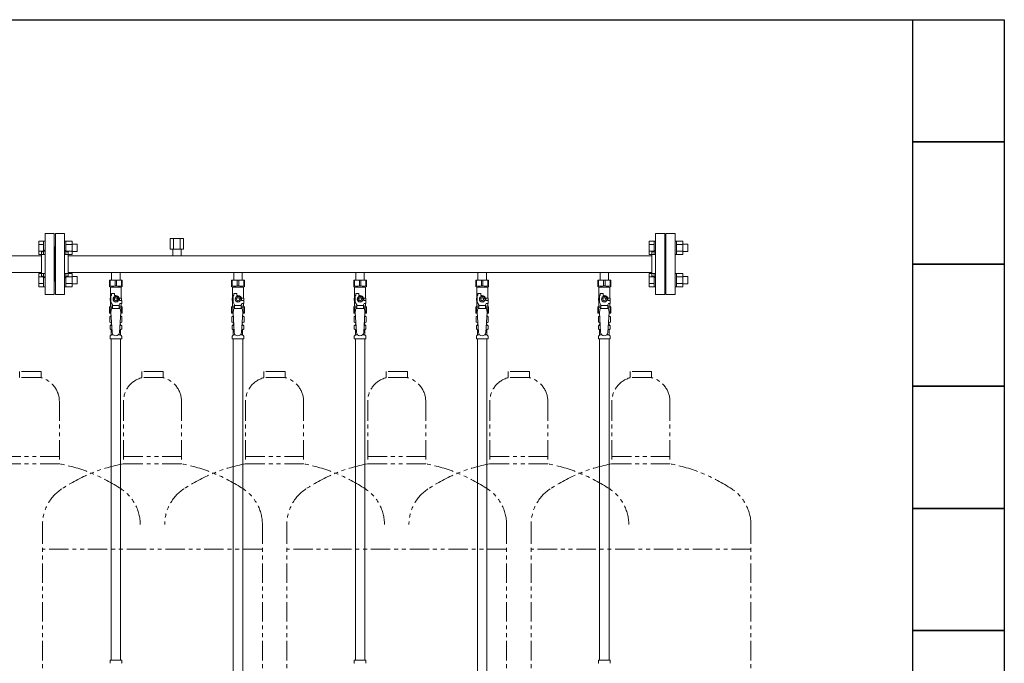
# Model space of a CAD drawing. Units: millimetres. Extents: x 4337 to 14825, y 7259 to 13217.
# Drawn here: x 9225 to 10838, y 8320 to 9374 of the extents above; entities that cross this region are included whole.
import ezdxf

# ---------------------------------------------------------------- set-up
doc = ezdxf.new("R2010")
doc.units = ezdxf.units.MM
doc.linetypes.add('PHANTOM', pattern=[63.5, 31.75, -6.35, 6.35, -6.35, 6.35, -6.35])
doc.linetypes.add('実線', pattern=[0])
for name, color, linetype in [('CSLAYER17', 7, 'Continuous'), ('NoLayerName_008', 7, 'Continuous'), ('NoLayerName_009', 7, 'Continuous'), ('NoLayerName_010', 7, 'Continuous'), ('ガス管', 7, 'Continuous')]:
    doc.layers.add(name, color=color, linetype=linetype)
doc.layers.add('ガス配管細', color=4, linetype='Continuous', lineweight=20)
doc.layers.add('図面枠', color=7, linetype='Continuous', lineweight=50)

msp = doc.modelspace()

# ---------------------------------------------------------------- linework, layer by layer
at = {"color": 3, "linetype": 'Continuous', "lineweight": 9}
for p, q in [((9256.2, 8989.4), (9256.2, 9011.4)), ((9256.2, 9011.4), (9264.2, 9011.4)), ((9256.2, 9005.9), (9264.2, 9005.9)), ((9264.2, 8989.4), (9264.2, 9011.4)), ((9264.2, 9011.4), (9266.5, 9011.4)), ((9266.5, 9011.4), (9266.5, 8989.4)), ((9300.8, 9011.4), (9298.5, 9011.4)), ((9298.5, 9011.4), (9298.5, 8989.4)), ((9300.8, 8989.4), (9300.8, 9011.4)), ((9310.8, 9011.4), (9300.8, 9011.4)), ((9310.8, 9005.9), (9300.8, 9005.9)), ((9310.8, 8989.4), (9310.8, 9011.4)), ((9319.2, 9006.4), (9310.8, 9006.4)), ((9319.2, 8994.4), (9319.2, 9006.4)), ((10256.2, 9011.4), (10256.2, 8989.4)), ((10256.2, 9011.4), (10264.2, 9011.4)), ((10256.2, 9005.9), (10264.2, 9005.9)), ((10264.2, 9011.4), (10264.2, 8989.4)), ((10264.2, 9011.4), (10266.5, 9011.4)), ((10266.5, 8989.4), (10266.5, 9011.4)), ((10300.8, 9011.4), (10298.5, 9011.4)), ((10298.5, 8989.4), (10298.5, 9011.4)), ((10300.8, 9011.4), (10300.8, 8989.4)), ((10310.8, 9011.4), (10300.8, 9011.4)), ((10310.8, 9005.9), (10300.8, 9005.9)), ((10310.8, 9011.4), (10310.8, 8989.4)), ((10319.2, 9006.4), (10310.8, 9006.4)), ((10319.2, 9006.4), (10319.2, 8994.4)), ((9256.2, 8994.9), (9264.2, 8994.9)), ((9256.2, 8989.4), (9264.2, 8989.4)), ((9264.2, 8989.4), (9266.5, 8989.4)), ((9300.8, 8989.4), (9298.5, 8989.4)), ((9310.8, 8994.9), (9300.8, 8994.9)), ((9310.8, 8989.4), (9300.8, 8989.4)), ((9319.2, 8994.4), (9310.8, 8994.4)), ((10256.2, 8994.9), (10264.2, 8994.9)), ((10256.2, 8989.4), (10264.2, 8989.4)), ((10264.2, 8989.4), (10266.5, 8989.4)), ((10300.8, 8989.4), (10298.5, 8989.4)), ((10310.8, 8994.9), (10300.8, 8994.9)), ((10310.8, 8989.4), (10300.8, 8989.4)), ((10319.2, 8994.4), (10310.8, 8994.4)), ((9256.2, 8936.4), (9256.2, 8958.3)), ((9256.2, 8958.3), (9264.2, 8958.3)), ((9256.2, 8952.8), (9264.2, 8952.8)), ((9264.2, 8936.4), (9264.2, 8958.4)), ((9264.2, 8958.4), (9266.5, 8958.4)), ((9266.5, 8958.4), (9266.5, 8936.4)), ((9300.8, 8958.4), (9298.5, 8958.4)), ((9298.5, 8958.4), (9298.5, 8936.4)), ((9300.8, 8936.4), (9300.8, 8958.4)), ((9310.8, 8958.3), (9300.8, 8958.3)), ((9310.8, 8952.8), (9300.8, 8952.8)), ((9310.8, 8936.4), (9310.8, 8958.3)), ((9319.2, 8953.4), (9310.8, 8953.4)), ((9319.2, 8941.4), (9319.2, 8953.4)), ((10256.2, 8958.3), (10256.2, 8936.4)), ((10256.2, 8958.3), (10264.2, 8958.3)), ((10256.2, 8952.8), (10264.2, 8952.8)), ((10264.2, 8958.4), (10264.2, 8936.4)), ((10264.2, 8958.4), (10266.5, 8958.4)), ((10266.5, 8936.4), (10266.5, 8958.4)), ((10300.8, 8958.4), (10298.5, 8958.4)), ((10298.5, 8936.4), (10298.5, 8958.4)), ((10300.8, 8958.4), (10300.8, 8936.4)), ((10310.8, 8958.3), (10300.8, 8958.3)), ((10310.8, 8952.8), (10300.8, 8952.8)), ((10310.8, 8958.3), (10310.8, 8936.4)), ((10319.2, 8953.4), (10310.8, 8953.4)), ((10319.2, 8953.4), (10319.2, 8941.4)), ((9256.2, 8941.9), (9264.2, 8941.9)), ((9256.2, 8936.4), (9264.2, 8936.4)), ((9264.2, 8936.4), (9266.5, 8936.4)), ((9300.8, 8936.4), (9298.5, 8936.4)), ((9310.8, 8941.9), (9300.8, 8941.9)), ((9310.8, 8936.4), (9300.8, 8936.4)), ((9319.2, 8941.4), (9310.8, 8941.4)), ((10256.2, 8941.9), (10264.2, 8941.9)), ((10256.2, 8936.4), (10264.2, 8936.4)), ((10264.2, 8936.4), (10266.5, 8936.4)), ((10300.8, 8936.4), (10298.5, 8936.4)), ((10310.8, 8941.9), (10300.8, 8941.9)), ((10310.8, 8936.4), (10300.8, 8936.4)), ((10319.2, 8941.4), (10310.8, 8941.4))]:
    msp.add_line(p, q, dxfattribs=at)
at = {"color": 3, "lineweight": 9}
for p, q in [((9374.1, 8873.6), (9375.9, 8873.6)), ((9389.2, 8873.6), (9391, 8873.6)), ((9574.1, 8873.6), (9575.9, 8873.6)), ((9589.2, 8873.6), (9591, 8873.6)), ((9774.1, 8873.6), (9775.9, 8873.6)), ((9789.2, 8873.6), (9791, 8873.6)), ((9974.1, 8873.6), (9975.9, 8873.6)), ((9989.2, 8873.6), (9991, 8873.6)), ((10174.1, 8873.6), (10175.9, 8873.6)), ((10189.2, 8873.6), (10191, 8873.6)), ((9374.1, 8867), (9376.3, 8867)), ((9374.8, 8858.2), (9378.2, 8858.2)), ((9386.9, 8858.2), (9390.2, 8858.2)), ((9388.8, 8867), (9391, 8867)), ((9574.1, 8867), (9576.3, 8867)), ((9574.8, 8858.2), (9578.2, 8858.2)), ((9586.9, 8858.2), (9590.2, 8858.2)), ((9588.8, 8867), (9591, 8867)), ((9774.1, 8867), (9776.3, 8867)), ((9774.8, 8858.2), (9778.2, 8858.2)), ((9786.9, 8858.2), (9790.2, 8858.2)), ((9788.8, 8867), (9791, 8867)), ((9974.1, 8867), (9976.3, 8867)), ((9974.8, 8858.2), (9978.2, 8858.2)), ((9986.9, 8858.2), (9990.2, 8858.2)), ((9988.8, 8867), (9991, 8867)), ((10174.1, 8867), (10176.3, 8867)), ((10174.8, 8858.2), (10178.2, 8858.2)), ((10186.9, 8858.2), (10190.2, 8858.2)), ((10188.8, 8867), (10191, 8867))]:
    msp.add_line(p, q, dxfattribs=at)
at = {"layer": 'CSLAYER17', "color": 3, "lineweight": 9}
for p, q in [((9372, 8947.3), (9393, 8947.3)), ((9372, 8937.3), (9372, 8947.3)), ((9373.2, 8938.3), (9372, 8938.3)), ((9372, 8937.3), (9373.5, 8935.8)), ((9373.2, 8938.3), (9373.2, 8947.3)), ((9373.5, 8918.3), (9373.5, 8935.8)), ((9373.5, 8935.8), (9391.5, 8935.8)), ((9381.4, 8938.3), (9381.4, 8947.3)), ((9381.4, 8938.3), (9383.7, 8938.3)), ((9383.7, 8938.3), (9383.7, 8947.3)), ((9393, 8937.3), (9391.5, 8935.8)), ((9391.5, 8918.3), (9391.5, 8935.8)), ((9391.9, 8938.3), (9391.9, 8947.3)), ((9391.9, 8938.3), (9393, 8938.3)), ((9393, 8937.3), (9393, 8947.3)), ((9572, 8947.3), (9593, 8947.3)), ((9572, 8937.3), (9572, 8947.3)), ((9573.2, 8938.3), (9572, 8938.3)), ((9572, 8937.3), (9573.5, 8935.8)), ((9573.2, 8938.3), (9573.2, 8947.3)), ((9573.5, 8918.3), (9573.5, 8935.8)), ((9573.5, 8935.8), (9591.5, 8935.8)), ((9581.4, 8938.3), (9581.4, 8947.3)), ((9581.4, 8938.3), (9583.7, 8938.3)), ((9583.7, 8938.3), (9583.7, 8947.3)), ((9593, 8937.3), (9591.5, 8935.8)), ((9591.5, 8918.3), (9591.5, 8935.8)), ((9591.9, 8938.3), (9591.9, 8947.3)), ((9591.9, 8938.3), (9593, 8938.3)), ((9593, 8937.3), (9593, 8947.3)), ((9772, 8947.3), (9793, 8947.3)), ((9772, 8937.3), (9772, 8947.3)), ((9773.2, 8938.3), (9772, 8938.3)), ((9772, 8937.3), (9773.5, 8935.8)), ((9773.2, 8938.3), (9773.2, 8947.3)), ((9773.5, 8918.3), (9773.5, 8935.8)), ((9773.5, 8935.8), (9791.5, 8935.8)), ((9781.4, 8938.3), (9781.4, 8947.3)), ((9781.4, 8938.3), (9783.7, 8938.3)), ((9783.7, 8938.3), (9783.7, 8947.3)), ((9793, 8937.3), (9791.5, 8935.8)), ((9791.5, 8918.3), (9791.5, 8935.8)), ((9791.9, 8938.3), (9791.9, 8947.3)), ((9791.9, 8938.3), (9793, 8938.3)), ((9793, 8937.3), (9793, 8947.3)), ((9972, 8947.3), (9993, 8947.3)), ((9972, 8937.3), (9972, 8947.3)), ((9973.2, 8938.3), (9972, 8938.3)), ((9972, 8937.3), (9973.5, 8935.8)), ((9973.2, 8938.3), (9973.2, 8947.3)), ((9973.5, 8918.3), (9973.5, 8935.8)), ((9973.5, 8935.8), (9991.5, 8935.8)), ((9981.4, 8938.3), (9981.4, 8947.3)), ((9981.4, 8938.3), (9983.7, 8938.3)), ((9983.7, 8938.3), (9983.7, 8947.3)), ((9993, 8937.3), (9991.5, 8935.8)), ((9991.5, 8918.3), (9991.5, 8935.8)), ((9991.9, 8938.3), (9991.9, 8947.3)), ((9991.9, 8938.3), (9993, 8938.3)), ((9993, 8937.3), (9993, 8947.3)), ((10172, 8947.3), (10193, 8947.3)), ((10172, 8937.3), (10172, 8947.3)), ((10173.2, 8938.3), (10172, 8938.3)), ((10172, 8937.3), (10173.5, 8935.8)), ((10173.2, 8938.3), (10173.2, 8947.3)), ((10173.5, 8918.3), (10173.5, 8935.8)), ((10173.5, 8935.8), (10191.5, 8935.8)), ((10181.4, 8938.3), (10181.4, 8947.3)), ((10181.4, 8938.3), (10183.7, 8938.3)), ((10183.7, 8938.3), (10183.7, 8947.3)), ((10193, 8937.3), (10191.5, 8935.8)), ((10191.5, 8918.3), (10191.5, 8935.8)), ((10191.9, 8938.3), (10191.9, 8947.3)), ((10191.9, 8938.3), (10193, 8938.3)), ((10193, 8937.3), (10193, 8947.3)), ((9374.5, 8918.3), (9373, 8918.3)), ((9373, 8918.3), (9373, 8914.3)), ((9374.5, 8911.5), (9374.5, 8922.3)), ((9375.5, 8922.3), (9374.5, 8922.3)), ((9375.5, 8922.3), (9375.5, 8925.9)), ((9375.5, 8925.9), (9380.5, 8925.9)), ((9380.2, 8920.3), (9377.9, 8916.3)), ((9384.9, 8920.3), (9380.2, 8920.3)), ((9380.5, 8922.3), (9380.5, 8925.9)), ((9382.5, 8922.3), (9380.5, 8922.3)), ((9387.2, 8916.3), (9384.9, 8920.3)), ((9388.2, 8918.3), (9392, 8918.3)), ((9392, 8918.3), (9392, 8914.3)), ((9392, 8918.3), (9392, 8914.3)), ((9574.5, 8918.3), (9573, 8918.3)), ((9573, 8918.3), (9573, 8914.3)), ((9574.5, 8911.5), (9574.5, 8922.3)), ((9575.5, 8922.3), (9574.5, 8922.3)), ((9575.5, 8922.3), (9575.5, 8925.9)), ((9575.5, 8925.9), (9580.5, 8925.9)), ((9580.2, 8920.3), (9577.9, 8916.3)), ((9584.9, 8920.3), (9580.2, 8920.3)), ((9580.5, 8922.3), (9580.5, 8925.9)), ((9582.5, 8922.3), (9580.5, 8922.3)), ((9587.2, 8916.3), (9584.9, 8920.3)), ((9588.2, 8918.3), (9592, 8918.3)), ((9592, 8918.3), (9592, 8914.3)), ((9592, 8918.3), (9592, 8914.3)), ((9774.5, 8918.3), (9773, 8918.3)), ((9773, 8918.3), (9773, 8914.3)), ((9774.5, 8911.5), (9774.5, 8922.3)), ((9775.5, 8922.3), (9774.5, 8922.3)), ((9775.5, 8922.3), (9775.5, 8925.9)), ((9775.5, 8925.9), (9780.5, 8925.9)), ((9780.2, 8920.3), (9777.9, 8916.3)), ((9784.9, 8920.3), (9780.2, 8920.3)), ((9780.5, 8922.3), (9780.5, 8925.9)), ((9782.5, 8922.3), (9780.5, 8922.3)), ((9787.2, 8916.3), (9784.9, 8920.3)), ((9788.2, 8918.3), (9792, 8918.3)), ((9792, 8918.3), (9792, 8914.3)), ((9792, 8918.3), (9792, 8914.3)), ((9974.5, 8918.3), (9973, 8918.3)), ((9973, 8918.3), (9973, 8914.3)), ((9974.5, 8911.5), (9974.5, 8922.3)), ((9975.5, 8922.3), (9974.5, 8922.3)), ((9975.5, 8922.3), (9975.5, 8925.9)), ((9975.5, 8925.9), (9980.5, 8925.9)), ((9980.2, 8920.3), (9977.9, 8916.3)), ((9984.9, 8920.3), (9980.2, 8920.3)), ((9980.5, 8922.3), (9980.5, 8925.9)), ((9982.5, 8922.3), (9980.5, 8922.3)), ((9987.2, 8916.3), (9984.9, 8920.3)), ((9988.2, 8918.3), (9992, 8918.3)), ((9992, 8918.3), (9992, 8914.3)), ((9992, 8918.3), (9992, 8914.3)), ((10174.5, 8918.3), (10173, 8918.3)), ((10173, 8918.3), (10173, 8914.3)), ((10174.5, 8911.5), (10174.5, 8922.3)), ((10175.5, 8922.3), (10174.5, 8922.3)), ((10175.5, 8922.3), (10175.5, 8925.9)), ((10175.5, 8925.9), (10180.5, 8925.9)), ((10180.2, 8920.3), (10177.9, 8916.3)), ((10184.9, 8920.3), (10180.2, 8920.3)), ((10180.5, 8922.3), (10180.5, 8925.9)), ((10182.5, 8922.3), (10180.5, 8922.3)), ((10187.2, 8916.3), (10184.9, 8920.3)), ((10188.2, 8918.3), (10192, 8918.3)), ((10192, 8918.3), (10192, 8914.3)), ((10192, 8918.3), (10192, 8914.3)), ((9372, 8903.3), (9373.5, 8904.8)), ((9372, 8903.3), (9372, 8893.3)), ((9373.2, 8902.3), (9372, 8902.3)), ((9373, 8914.3), (9374.5, 8914.3)), ((9373.2, 8902.3), (9373.2, 8893.3)), ((9373.5, 8904.8), (9373.5, 8914.3)), ((9373.5, 8904.8), (9377, 8904.8)), ((9377, 8907.2), (9374.5, 8911.5)), ((9375.5, 8901.3), (9374.5, 8895.1)), ((9389.5, 8901.3), (9375.5, 8901.3)), ((9377, 8901.3), (9377, 8907.2)), ((9388, 8906.1), (9377, 8906.1)), ((9377.9, 8916.3), (9380.2, 8912.3)), ((9380.2, 8912.3), (9384.9, 8912.3)), ((9384.9, 8912.3), (9387.2, 8916.3)), ((9388, 8907.2), (9389.2, 8909.3)), ((9388, 8901.3), (9388, 8907.2)), ((9388, 8904.8), (9391.5, 8904.8)), ((9388.5, 8916.3), (9388.5, 8914.3)), ((9392.1, 8914.3), (9388.5, 8914.3)), ((9392.1, 8909.3), (9389.2, 8909.3)), ((9389.5, 8901.3), (9390.5, 8895.1)), ((9391.5, 8904.8), (9391.5, 8909.3)), ((9393, 8903.3), (9391.5, 8904.8)), ((9391.9, 8902.3), (9391.9, 8893.3)), ((9391.9, 8902.3), (9393, 8902.3)), ((9392.1, 8909.3), (9392.1, 8914.3)), ((9393, 8903.3), (9393, 8893.3)), ((9572, 8903.3), (9573.5, 8904.8)), ((9572, 8903.3), (9572, 8893.3)), ((9573.2, 8902.3), (9572, 8902.3)), ((9573, 8914.3), (9574.5, 8914.3)), ((9573.2, 8902.3), (9573.2, 8893.3)), ((9573.5, 8904.8), (9573.5, 8914.3)), ((9573.5, 8904.8), (9577, 8904.8)), ((9577, 8907.2), (9574.5, 8911.5)), ((9575.5, 8901.3), (9574.5, 8895.1)), ((9589.5, 8901.3), (9575.5, 8901.3)), ((9577, 8901.3), (9577, 8907.2)), ((9588, 8906.1), (9577, 8906.1)), ((9577.9, 8916.3), (9580.2, 8912.3)), ((9580.2, 8912.3), (9584.9, 8912.3)), ((9584.9, 8912.3), (9587.2, 8916.3)), ((9588, 8907.2), (9589.2, 8909.3)), ((9588, 8901.3), (9588, 8907.2)), ((9588, 8904.8), (9591.5, 8904.8)), ((9588.5, 8916.3), (9588.5, 8914.3)), ((9592.1, 8914.3), (9588.5, 8914.3)), ((9592.1, 8909.3), (9589.2, 8909.3)), ((9589.5, 8901.3), (9590.5, 8895.1)), ((9591.5, 8904.8), (9591.5, 8909.3)), ((9593, 8903.3), (9591.5, 8904.8)), ((9591.9, 8902.3), (9591.9, 8893.3)), ((9591.9, 8902.3), (9593, 8902.3)), ((9592.1, 8909.3), (9592.1, 8914.3)), ((9593, 8903.3), (9593, 8893.3)), ((9772, 8903.3), (9773.5, 8904.8)), ((9772, 8903.3), (9772, 8893.3)), ((9773.2, 8902.3), (9772, 8902.3)), ((9773, 8914.3), (9774.5, 8914.3)), ((9773.2, 8902.3), (9773.2, 8893.3)), ((9773.5, 8904.8), (9773.5, 8914.3)), ((9773.5, 8904.8), (9777, 8904.8)), ((9777, 8907.2), (9774.5, 8911.5)), ((9775.5, 8901.3), (9774.5, 8895.1)), ((9789.5, 8901.3), (9775.5, 8901.3)), ((9777, 8901.3), (9777, 8907.2)), ((9788, 8906.1), (9777, 8906.1)), ((9777.9, 8916.3), (9780.2, 8912.3)), ((9780.2, 8912.3), (9784.9, 8912.3)), ((9784.9, 8912.3), (9787.2, 8916.3)), ((9788, 8907.2), (9789.2, 8909.3)), ((9788, 8901.3), (9788, 8907.2)), ((9788, 8904.8), (9791.5, 8904.8)), ((9788.5, 8916.3), (9788.5, 8914.3)), ((9792.1, 8914.3), (9788.5, 8914.3)), ((9792.1, 8909.3), (9789.2, 8909.3)), ((9789.5, 8901.3), (9790.5, 8895.1)), ((9791.5, 8904.8), (9791.5, 8909.3)), ((9793, 8903.3), (9791.5, 8904.8)), ((9791.9, 8902.3), (9791.9, 8893.3)), ((9791.9, 8902.3), (9793, 8902.3)), ((9792.1, 8909.3), (9792.1, 8914.3)), ((9793, 8903.3), (9793, 8893.3)), ((9972, 8903.3), (9973.5, 8904.8)), ((9972, 8903.3), (9972, 8893.3)), ((9973.2, 8902.3), (9972, 8902.3)), ((9973, 8914.3), (9974.5, 8914.3)), ((9973.2, 8902.3), (9973.2, 8893.3)), ((9973.5, 8904.8), (9973.5, 8914.3)), ((9973.5, 8904.8), (9977, 8904.8)), ((9977, 8907.2), (9974.5, 8911.5)), ((9975.5, 8901.3), (9974.5, 8895.1)), ((9989.5, 8901.3), (9975.5, 8901.3)), ((9977, 8901.3), (9977, 8907.2)), ((9988, 8906.1), (9977, 8906.1)), ((9977.9, 8916.3), (9980.2, 8912.3)), ((9980.2, 8912.3), (9984.9, 8912.3)), ((9984.9, 8912.3), (9987.2, 8916.3)), ((9988, 8907.2), (9989.2, 8909.3)), ((9988, 8901.3), (9988, 8907.2)), ((9988, 8904.8), (9991.5, 8904.8)), ((9988.5, 8916.3), (9988.5, 8914.3)), ((9992.1, 8914.3), (9988.5, 8914.3)), ((9992.1, 8909.3), (9989.2, 8909.3)), ((9989.5, 8901.3), (9990.5, 8895.1)), ((9991.5, 8904.8), (9991.5, 8909.3)), ((9993, 8903.3), (9991.5, 8904.8)), ((9991.9, 8902.3), (9991.9, 8893.3)), ((9991.9, 8902.3), (9993, 8902.3)), ((9992.1, 8909.3), (9992.1, 8914.3)), ((9993, 8903.3), (9993, 8893.3)), ((10172, 8903.3), (10173.5, 8904.8)), ((10172, 8903.3), (10172, 8893.3)), ((10173.2, 8902.3), (10172, 8902.3)), ((10173, 8914.3), (10174.5, 8914.3)), ((10173.2, 8902.3), (10173.2, 8893.3)), ((10173.5, 8904.8), (10173.5, 8914.3)), ((10173.5, 8904.8), (10177, 8904.8)), ((10177, 8907.2), (10174.5, 8911.5)), ((10175.5, 8901.3), (10174.5, 8895.1)), ((10189.5, 8901.3), (10175.5, 8901.3)), ((10177, 8901.3), (10177, 8907.2)), ((10188, 8906.1), (10177, 8906.1)), ((10177.9, 8916.3), (10180.2, 8912.3)), ((10180.2, 8912.3), (10184.9, 8912.3)), ((10184.9, 8912.3), (10187.2, 8916.3)), ((10188, 8907.2), (10189.2, 8909.3)), ((10188, 8901.3), (10188, 8907.2)), ((10188, 8904.8), (10191.5, 8904.8)), ((10188.5, 8916.3), (10188.5, 8914.3)), ((10192.1, 8914.3), (10188.5, 8914.3)), ((10192.1, 8909.3), (10189.2, 8909.3)), ((10189.5, 8901.3), (10190.5, 8895.1)), ((10191.5, 8904.8), (10191.5, 8909.3)), ((10193, 8903.3), (10191.5, 8904.8)), ((10191.9, 8902.3), (10191.9, 8893.3)), ((10191.9, 8902.3), (10193, 8902.3)), ((10192.1, 8909.3), (10192.1, 8914.3)), ((10193, 8903.3), (10193, 8893.3)), ((9372, 8893.3), (9374.7, 8893.3)), ((9374.5, 8895.1), (9376.5, 8862.3)), ((9390.5, 8895.1), (9388.5, 8861.9)), ((9390.4, 8893.3), (9393, 8893.3)), ((9572, 8893.3), (9574.7, 8893.3)), ((9574.5, 8895.1), (9576.5, 8862.3)), ((9590.5, 8895.1), (9588.5, 8861.9)), ((9590.4, 8893.3), (9593, 8893.3)), ((9772, 8893.3), (9774.7, 8893.3)), ((9774.5, 8895.1), (9776.5, 8862.3)), ((9790.5, 8895.1), (9788.5, 8861.9)), ((9790.4, 8893.3), (9793, 8893.3)), ((9972, 8893.3), (9974.7, 8893.3)), ((9974.5, 8895.1), (9976.5, 8862.3)), ((9990.5, 8895.1), (9988.5, 8861.9)), ((9990.4, 8893.3), (9993, 8893.3)), ((10172, 8893.3), (10174.7, 8893.3)), ((10174.5, 8895.1), (10176.5, 8862.3)), ((10190.5, 8895.1), (10188.5, 8861.9)), ((10190.4, 8893.3), (10193, 8893.3))]:
    msp.add_line(p, q, dxfattribs=at)
for centre, radius in [((9382.5, 8916.3), 4.62), ((9382.5, 8916.3), 2.5), ((9582.5, 8916.3), 4.62), ((9582.5, 8916.3), 2.5), ((9782.5, 8916.3), 4.62), ((9782.5, 8916.3), 2.5), ((9982.5, 8916.3), 4.62), ((9982.5, 8916.3), 2.5), ((10182.5, 8916.3), 4.62), ((10182.5, 8916.3), 2.5)]:
    msp.add_circle(centre, radius, dxfattribs=at)
for centre, radius, start, end in [((9377.3, 8947.2), 9.79, 245.4827, 294.5173), ((9387.8, 8947.2), 9.79, 245.4827, 294.5173), ((9577.3, 8947.2), 9.79, 245.4827, 294.5173), ((9587.8, 8947.2), 9.79, 245.4827, 294.5173), ((9777.3, 8947.2), 9.79, 245.4827, 294.5173), ((9787.8, 8947.2), 9.79, 245.4827, 294.5173), ((9977.3, 8947.2), 9.79, 245.4827, 294.5173), ((9987.8, 8947.2), 9.79, 245.4827, 294.5173), ((10177.3, 8947.2), 9.79, 245.4827, 294.5173), ((10187.8, 8947.2), 9.79, 245.4827, 294.5173), ((9382.5, 8916.3), 6, 0, 90), ((9582.5, 8916.3), 6, 0, 90), ((9782.5, 8916.3), 6, 0, 90), ((9982.5, 8916.3), 6, 0, 90), ((10182.5, 8916.3), 6, 0, 90), ((9377.3, 8893.4), 9.79, 91.4635, 114.5173), ((9387.8, 8893.4), 9.79, 65.4827, 88.5365), ((9577.3, 8893.4), 9.79, 91.4635, 114.5173), ((9587.8, 8893.4), 9.79, 65.4827, 88.5365), ((9777.3, 8893.4), 9.79, 91.4635, 114.5173), ((9787.8, 8893.4), 9.79, 65.4827, 88.5365), ((9977.3, 8893.4), 9.79, 91.4635, 114.5173), ((9987.8, 8893.4), 9.79, 65.4827, 88.5365), ((10177.3, 8893.4), 9.79, 91.4635, 114.5173), ((10187.8, 8893.4), 9.79, 65.4827, 88.5365), ((9382.5, 8862.3), 6, 180, 356.5298), ((9582.5, 8862.3), 6, 180, 356.5298), ((9782.5, 8862.3), 6, 180, 356.5298), ((9982.5, 8862.3), 6, 180, 356.5298), ((10182.5, 8862.3), 6, 180, 356.5298)]:
    msp.add_arc(centre, radius, start, end, dxfattribs=at)
at = {"layer": 'NoLayerName_008', "color": 3, "linetype": 'Continuous', "lineweight": 9}
for p, q in [((9373, 8325.3), (9392.1, 8325.3)), ((9373, 8325.3), (9373, 8321)), ((9392.1, 8325.3), (9392.1, 8321)), ((9773, 8325.3), (9792.1, 8325.3)), ((9773, 8325.3), (9773, 8321)), ((9792.1, 8325.3), (9792.1, 8321)), ((10173, 8325.3), (10192.1, 8325.3)), ((10173, 8325.3), (10173, 8321)), ((10192.1, 8325.3), (10192.1, 8321))]:
    msp.add_line(p, q, dxfattribs=at)
for centre, start, end in [((9374, 8321), 180, 225), ((9391.1, 8321), 315, 0), ((9774, 8321), 180, 225), ((9791.1, 8321), 315, 0), ((10174, 8321), 180, 225), ((10191.1, 8321), 315, 0)]:
    msp.add_arc(centre, 1, start, end, dxfattribs=at)
at = {"layer": 'NoLayerName_009', "color": 3, "linetype": 'Continuous', "lineweight": 9}
for p, q in [((9372.7, 8887.5), (9374, 8888.3)), ((9372.7, 8887.5), (9372.7, 8879)), ((9374, 8888.3), (9375, 8888.3)), ((9374, 8888.3), (9375, 8888.3)), ((9390.1, 8888.3), (9391, 8888.3)), ((9390.1, 8888.3), (9391, 8888.3)), ((9392.4, 8887.5), (9391, 8888.3)), ((9392.4, 8887.5), (9392.4, 8879)), ((9572.7, 8887.5), (9574, 8888.3)), ((9572.7, 8887.5), (9572.7, 8879)), ((9574, 8888.3), (9575, 8888.3)), ((9574, 8888.3), (9575, 8888.3)), ((9590.1, 8888.3), (9591, 8888.3)), ((9590.1, 8888.3), (9591, 8888.3)), ((9592.4, 8887.5), (9591, 8888.3)), ((9592.4, 8887.5), (9592.4, 8879)), ((9772.7, 8887.5), (9774, 8888.3)), ((9772.7, 8887.5), (9772.7, 8879)), ((9774, 8888.3), (9775, 8888.3)), ((9774, 8888.3), (9775, 8888.3)), ((9790.1, 8888.3), (9791, 8888.3)), ((9790.1, 8888.3), (9791, 8888.3)), ((9792.4, 8887.5), (9791, 8888.3)), ((9792.4, 8887.5), (9792.4, 8879)), ((9972.7, 8887.5), (9974, 8888.3)), ((9972.7, 8887.5), (9972.7, 8879)), ((9974, 8888.3), (9975, 8888.3)), ((9974, 8888.3), (9975, 8888.3)), ((9990.1, 8888.3), (9991, 8888.3)), ((9990.1, 8888.3), (9991, 8888.3)), ((9992.4, 8887.5), (9991, 8888.3)), ((9992.4, 8887.5), (9992.4, 8879)), ((10172.7, 8887.5), (10174, 8888.3)), ((10172.7, 8887.5), (10172.7, 8879)), ((10174, 8888.3), (10175, 8888.3)), ((10174, 8888.3), (10175, 8888.3)), ((10190.1, 8888.3), (10191, 8888.3)), ((10190.1, 8888.3), (10191, 8888.3)), ((10192.4, 8887.5), (10191, 8888.3)), ((10192.4, 8887.5), (10192.4, 8879)), ((9372.7, 8879), (9374, 8878.3)), ((9373, 8868), (9373, 8872.5)), ((9373.7, 8873.5), (9374.1, 8873.6)), ((9374, 8878.3), (9375.6, 8878.3)), ((9374.8, 8874.5), (9374.8, 8875.3)), ((9375.5, 8877.8), (9375.5, 8876.3)), ((9375.5, 8876.3), (9375.7, 8876.3)), ((9389.4, 8876.3), (9389.5, 8876.3)), ((9389.5, 8878.3), (9391, 8878.3)), ((9389.5, 8877.8), (9389.5, 8876.3)), ((9390.2, 8874.5), (9390.2, 8875.3)), ((9392.4, 8879), (9391, 8878.3)), ((9391.4, 8873.5), (9391, 8873.6)), ((9392.1, 8868), (9392.1, 8872.5)), ((9572.7, 8879), (9574, 8878.3)), ((9573, 8868), (9573, 8872.5)), ((9573.7, 8873.5), (9574.1, 8873.6)), ((9574, 8878.3), (9575.6, 8878.3)), ((9574.8, 8874.5), (9574.8, 8875.3)), ((9575.5, 8877.8), (9575.5, 8876.3)), ((9575.5, 8876.3), (9575.7, 8876.3)), ((9589.4, 8876.3), (9589.5, 8876.3)), ((9589.5, 8878.3), (9591, 8878.3)), ((9589.5, 8877.8), (9589.5, 8876.3)), ((9590.2, 8874.5), (9590.2, 8875.3)), ((9592.4, 8879), (9591, 8878.3)), ((9591.4, 8873.5), (9591, 8873.6)), ((9592.1, 8868), (9592.1, 8872.5)), ((9772.7, 8879), (9774, 8878.3)), ((9773, 8868), (9773, 8872.5)), ((9773.7, 8873.5), (9774.1, 8873.6)), ((9774, 8878.3), (9775.6, 8878.3)), ((9774.8, 8874.5), (9774.8, 8875.3)), ((9775.5, 8877.8), (9775.5, 8876.3)), ((9775.5, 8876.3), (9775.7, 8876.3)), ((9789.4, 8876.3), (9789.5, 8876.3)), ((9789.5, 8878.3), (9791, 8878.3)), ((9789.5, 8877.8), (9789.5, 8876.3)), ((9790.2, 8874.5), (9790.2, 8875.3)), ((9792.4, 8879), (9791, 8878.3)), ((9791.4, 8873.5), (9791, 8873.6)), ((9792.1, 8868), (9792.1, 8872.5)), ((9972.7, 8879), (9974, 8878.3)), ((9973, 8868), (9973, 8872.5)), ((9973.7, 8873.5), (9974.1, 8873.6)), ((9974, 8878.3), (9975.6, 8878.3)), ((9974.8, 8874.5), (9974.8, 8875.3)), ((9975.5, 8877.8), (9975.5, 8876.3)), ((9975.5, 8876.3), (9975.7, 8876.3)), ((9989.4, 8876.3), (9989.5, 8876.3)), ((9989.5, 8878.3), (9991, 8878.3)), ((9989.5, 8877.8), (9989.5, 8876.3)), ((9990.2, 8874.5), (9990.2, 8875.3)), ((9992.4, 8879), (9991, 8878.3)), ((9991.4, 8873.5), (9991, 8873.6)), ((9992.1, 8868), (9992.1, 8872.5)), ((10172.7, 8879), (10174, 8878.3)), ((10173, 8868), (10173, 8872.5)), ((10173.7, 8873.5), (10174.1, 8873.6)), ((10174, 8878.3), (10175.6, 8878.3)), ((10174.8, 8874.5), (10174.8, 8875.3)), ((10175.5, 8877.8), (10175.5, 8876.3)), ((10175.5, 8876.3), (10175.7, 8876.3)), ((10189.4, 8876.3), (10189.5, 8876.3)), ((10189.5, 8878.3), (10191, 8878.3)), ((10189.5, 8877.8), (10189.5, 8876.3)), ((10190.2, 8874.5), (10190.2, 8875.3)), ((10192.4, 8879), (10191, 8878.3)), ((10191.4, 8873.5), (10191, 8873.6)), ((10192.1, 8868), (10192.1, 8872.5)), ((9373, 8851.3), (9373, 8855.5)), ((9373.3, 8856.2), (9374.6, 8857.5)), ((9373.7, 8867.1), (9374.1, 8867)), ((9374.8, 8858.2), (9374.8, 8866)), ((9390.2, 8858.2), (9390.2, 8866)), ((9391.8, 8856.2), (9390.5, 8857.5)), ((9391.4, 8867.1), (9391, 8867)), ((9392.1, 8851.3), (9392.1, 8855.5)), ((9573, 8851.3), (9573, 8855.5)), ((9573.3, 8856.2), (9574.6, 8857.5)), ((9573.7, 8867.1), (9574.1, 8867)), ((9574.8, 8858.2), (9574.8, 8866)), ((9590.2, 8858.2), (9590.2, 8866)), ((9591.8, 8856.2), (9590.5, 8857.5)), ((9591.4, 8867.1), (9591, 8867)), ((9592.1, 8851.3), (9592.1, 8855.5)), ((9773, 8851.3), (9773, 8855.5)), ((9773.3, 8856.2), (9774.6, 8857.5)), ((9773.7, 8867.1), (9774.1, 8867)), ((9774.8, 8858.2), (9774.8, 8866)), ((9790.2, 8858.2), (9790.2, 8866)), ((9791.8, 8856.2), (9790.5, 8857.5)), ((9791.4, 8867.1), (9791, 8867)), ((9792.1, 8851.3), (9792.1, 8855.5)), ((9973, 8851.3), (9973, 8855.5)), ((9973.3, 8856.2), (9974.6, 8857.5)), ((9973.7, 8867.1), (9974.1, 8867)), ((9974.8, 8858.2), (9974.8, 8866)), ((9990.2, 8858.2), (9990.2, 8866)), ((9991.8, 8856.2), (9990.5, 8857.5)), ((9991.4, 8867.1), (9991, 8867)), ((9992.1, 8851.3), (9992.1, 8855.5)), ((10173, 8851.3), (10173, 8855.5)), ((10173.3, 8856.2), (10174.6, 8857.5)), ((10173.7, 8867.1), (10174.1, 8867)), ((10174.8, 8858.2), (10174.8, 8866)), ((10190.2, 8858.2), (10190.2, 8866)), ((10191.8, 8856.2), (10190.5, 8857.5)), ((10191.4, 8867.1), (10191, 8867)), ((10192.1, 8851.3), (10192.1, 8855.5)), ((9373, 8851.3), (9392.1, 8851.3)), ((9573, 8851.3), (9592.1, 8851.3)), ((9773, 8851.3), (9792.1, 8851.3)), ((9973, 8851.3), (9992.1, 8851.3)), ((10173, 8851.3), (10192.1, 8851.3))]:
    msp.add_line(p, q, dxfattribs=at)
for centre, radius, start, end in [((9375.2, 8883.9), 4.34, 92.9529, 115.6158), ((9389.9, 8883.9), 4.34, 64.3842, 87.017), ((9575.2, 8883.9), 4.34, 92.9529, 115.6158), ((9589.9, 8883.9), 4.34, 64.3842, 87.017), ((9775.2, 8883.9), 4.34, 92.9529, 115.6158), ((9789.9, 8883.9), 4.34, 64.3842, 87.017), ((9975.2, 8883.9), 4.34, 92.9529, 115.6158), ((9989.9, 8883.9), 4.34, 64.3842, 87.017), ((10175.2, 8883.9), 4.34, 92.9529, 115.6158), ((10189.9, 8883.9), 4.34, 64.3842, 87.017), ((9374, 8872.5), 1, 105, 180), ((9375.2, 8882.6), 4.34, 244.3842, 275.0777), ((9373.8, 8874.5), 1, 285, 360), ((9375.8, 8875.3), 1, 98.7985, 180), ((9374.9, 8874.6), 0.612, 90, 90.1686), ((9375, 8877.8), 0.5, 360, 90), ((9389.2, 8875.3), 1, 360, 80.8383), ((9389.9, 8882.6), 4.34, 264.9966, 295.6158), ((9390, 8877.8), 0.5, 90, 180), ((9391.2, 8874.5), 1, 180, 255), ((9391.1, 8872.5), 1, 360, 75), ((9574, 8872.5), 1, 105, 180), ((9575.2, 8882.6), 4.34, 244.3842, 275.0777), ((9573.8, 8874.5), 1, 285, 360), ((9575.8, 8875.3), 1, 98.7985, 180), ((9574.9, 8874.6), 0.612, 90, 90.1686), ((9575, 8877.8), 0.5, 360, 90), ((9589.2, 8875.3), 1, 360, 80.8383), ((9589.9, 8882.6), 4.34, 264.9966, 295.6158), ((9590, 8877.8), 0.5, 90, 180), ((9591.2, 8874.5), 1, 180, 255), ((9591.1, 8872.5), 1, 360, 75), ((9774, 8872.5), 1, 105, 180), ((9775.2, 8882.6), 4.34, 244.3842, 275.0777), ((9773.8, 8874.5), 1, 285, 360), ((9775.8, 8875.3), 1, 98.7985, 180), ((9774.9, 8874.6), 0.612, 90, 90.1686), ((9775, 8877.8), 0.5, 360, 90), ((9789.2, 8875.3), 1, 360, 80.8383), ((9789.9, 8882.6), 4.34, 264.9966, 295.6158), ((9790, 8877.8), 0.5, 90, 180), ((9791.2, 8874.5), 1, 180, 255), ((9791.1, 8872.5), 1, 360, 75), ((9974, 8872.5), 1, 105, 180), ((9975.2, 8882.6), 4.34, 244.3842, 275.0777), ((9973.8, 8874.5), 1, 285, 360), ((9975.8, 8875.3), 1, 98.7985, 180), ((9974.9, 8874.6), 0.612, 90, 90.1686), ((9975, 8877.8), 0.5, 360, 90), ((9989.2, 8875.3), 1, 360, 80.8383), ((9989.9, 8882.6), 4.34, 264.9966, 295.6158), ((9990, 8877.8), 0.5, 90, 180), ((9991.2, 8874.5), 1, 180, 255), ((9991.1, 8872.5), 1, 360, 75), ((10174, 8872.5), 1, 105, 180), ((10175.2, 8882.6), 4.34, 244.3842, 275.0777), ((10173.8, 8874.5), 1, 285, 360), ((10175.8, 8875.3), 1, 98.7985, 180), ((10174.9, 8874.6), 0.612, 90, 90.1686), ((10175, 8877.8), 0.5, 360, 90), ((10189.2, 8875.3), 1, 360, 80.8383), ((10189.9, 8882.6), 4.34, 264.9966, 295.6158), ((10190, 8877.8), 0.5, 90, 180), ((10191.2, 8874.5), 1, 180, 255), ((10191.1, 8872.5), 1, 360, 75), ((9374, 8868), 1, 180, 255), ((9374, 8855.5), 1, 135, 180), ((9373.8, 8866), 1, 360, 75), ((9373.8, 8858.2), 1, 315, 360), ((9391.2, 8866), 1, 105, 180), ((9391.2, 8858.2), 1, 180, 225), ((9391.1, 8868), 1, 285, 360), ((9391.1, 8855.5), 1, 360, 45), ((9574, 8868), 1, 180, 255), ((9574, 8855.5), 1, 135, 180), ((9573.8, 8866), 1, 360, 75), ((9573.8, 8858.2), 1, 315, 360), ((9591.2, 8866), 1, 105, 180), ((9591.2, 8858.2), 1, 180, 225), ((9591.1, 8868), 1, 285, 360), ((9591.1, 8855.5), 1, 360, 45), ((9774, 8868), 1, 180, 255), ((9774, 8855.5), 1, 135, 180), ((9773.8, 8866), 1, 360, 75), ((9773.8, 8858.2), 1, 315, 360), ((9791.2, 8866), 1, 105, 180), ((9791.2, 8858.2), 1, 180, 225), ((9791.1, 8868), 1, 285, 360), ((9791.1, 8855.5), 1, 360, 45), ((9974, 8868), 1, 180, 255), ((9974, 8855.5), 1, 135, 180), ((9973.8, 8866), 1, 360, 75), ((9973.8, 8858.2), 1, 315, 360), ((9991.2, 8866), 1, 105, 180), ((9991.2, 8858.2), 1, 180, 225), ((9991.1, 8868), 1, 285, 360), ((9991.1, 8855.5), 1, 360, 45), ((10174, 8868), 1, 180, 255), ((10174, 8855.5), 1, 135, 180), ((10173.8, 8866), 1, 360, 75), ((10173.8, 8858.2), 1, 315, 360), ((10191.2, 8866), 1, 105, 180), ((10191.2, 8858.2), 1, 180, 225), ((10191.1, 8868), 1, 285, 360), ((10191.1, 8855.5), 1, 360, 45)]:
    msp.add_arc(centre, radius, start, end, dxfattribs=at)
at = {"layer": 'NoLayerName_010', "color": 3, "linetype": 'Continuous', "lineweight": 9}
for p, q in [((9374.8, 8851.3), (9374.8, 8325.3)), ((9390.3, 8851.3), (9390.3, 8325.3)), ((9574.8, 8851.3), (9574.8, 7925.3)), ((9590.3, 8851.3), (9590.3, 7925.3)), ((9774.8, 8851.3), (9774.8, 8325.3)), ((9790.3, 8851.3), (9790.3, 8325.3)), ((9974.8, 8851.3), (9974.8, 7925.3)), ((9990.3, 8851.3), (9990.3, 7925.3)), ((10174.8, 8851.3), (10174.8, 8325.3)), ((10190.3, 8851.3), (10190.3, 8325.3))]:
    msp.add_line(p, q, dxfattribs=at)
at = {"layer": 'ガス管', "color": 3, "linetype": '実線', "lineweight": 9, "ltscale": 0.001}
for p, q in [((9266.5, 9023.9), (9266.5, 8923.9)), ((9266.5, 9023.9), (9281.5, 9023.9)), ((9281.5, 9023.9), (9281.5, 8923.9)), ((9283.5, 9023.9), (9283.5, 8923.9)), ((9298.5, 9023.9), (9283.5, 9023.9)), ((9298.5, 9023.9), (9298.5, 8923.9)), ((9471.6, 9015.5), (9493.5, 9015.5)), ((9471.6, 9015.5), (9471.6, 8998.5)), ((9477.1, 9015.5), (9477.1, 8998.5)), ((9488, 9015.5), (9488, 8998.5)), ((9493.5, 9015.5), (9493.5, 8998.5)), ((10266.5, 8923.9), (10266.5, 9023.9)), ((10281.5, 9023.9), (10266.5, 9023.9)), ((10281.5, 8923.9), (10281.5, 9023.9)), ((10283.5, 8923.9), (10283.5, 9023.9)), ((10283.5, 9023.9), (10298.5, 9023.9)), ((10298.5, 8923.9), (10298.5, 9023.9)), ((9282.5, 9001.9), (9281.5, 9001.9)), ((9282.5, 9001.9), (9282.5, 8945.9)), ((9282.5, 9001.9), (9282.5, 8945.9)), ((9282.5, 9001.9), (9283.5, 9001.9)), ((9471.6, 8998.5), (9493.5, 8998.5)), ((9475.6, 8998.5), (9475.6, 8987.5)), ((9489.4, 8998.5), (9489.4, 8987.5)), ((10282.5, 9001.9), (10281.5, 9001.9)), ((10282.5, 8945.9), (10282.5, 9001.9)), ((10282.5, 8945.9), (10282.5, 9001.9)), ((10282.5, 9001.9), (10283.5, 9001.9)), ((9260.5, 8987.5), (8304.5, 8987.5)), ((9260.5, 8993.9), (9260.5, 8953.9)), ((9262.5, 8993.9), (9260.5, 8993.9)), ((9302.5, 8993.9), (9304.5, 8993.9)), ((9304.5, 8993.9), (9304.5, 8953.9)), ((10260.5, 8987.5), (9304.5, 8987.5)), ((10260.5, 8953.9), (10260.5, 8993.9)), ((10262.5, 8993.9), (10260.5, 8993.9)), ((9260.5, 8960.3), (8304.5, 8960.3)), ((9262.5, 8953.9), (9260.5, 8953.9)), ((9302.5, 8953.9), (9304.5, 8953.9)), ((10260.5, 8960.3), (9304.5, 8960.3)), ((9375.6, 8960.3), (9375.6, 8947.3)), ((9389.4, 8960.3), (9389.4, 8947.3)), ((9575.6, 8960.3), (9575.6, 8947.3)), ((9589.4, 8960.3), (9589.4, 8947.3)), ((9775.6, 8960.3), (9775.6, 8947.3)), ((9789.4, 8960.3), (9789.4, 8947.3)), ((9975.6, 8960.3), (9975.6, 8947.3)), ((9989.4, 8960.3), (9989.4, 8947.3)), ((10175.6, 8960.3), (10175.6, 8947.3)), ((10189.4, 8960.3), (10189.4, 8947.3)), ((10262.5, 8953.9), (10260.5, 8953.9)), ((9282.5, 8945.9), (9281.5, 8945.9)), ((9282.5, 8945.9), (9283.5, 8945.9)), ((10282.5, 8945.9), (10281.5, 8945.9)), ((10282.5, 8945.9), (10283.5, 8945.9)), ((9281.5, 8923.9), (9266.5, 8923.9)), ((9283.5, 8923.9), (9298.5, 8923.9)), ((10266.5, 8923.9), (10281.5, 8923.9)), ((10298.5, 8923.9), (10283.5, 8923.9))]:
    msp.add_line(p, q, dxfattribs=at)
for centre, start, end in [((9262.5, 8997.9), 270, 0), ((9302.5, 8997.9), 180, 270), ((10262.5, 8997.9), 270, 0), ((9262.5, 8949.9), 0, 90), ((9302.5, 8949.9), 90, 180), ((10262.5, 8949.9), 0, 90)]:
    msp.add_arc(centre, 4, start, end, dxfattribs=at)
at = {"layer": 'ガス配管細', "color": 4, "linetype": 'PHANTOM', "lineweight": 9}
for p, q in [((9260, 8797.9), (9225, 8797.9)), ((9225, 8797.9), (9225, 8787.9)), ((9260, 8797.9), (9260, 8787.9)), ((9460, 8797.9), (9425, 8797.9)), ((9425, 8797.9), (9425, 8787.9)), ((9460, 8797.9), (9460, 8787.9)), ((9660, 8797.9), (9625, 8797.9)), ((9625, 8797.9), (9625, 8787.9)), ((9660, 8797.9), (9660, 8787.9)), ((9860, 8797.9), (9825, 8797.9)), ((9825, 8797.9), (9825, 8787.9)), ((9860, 8797.9), (9860, 8787.9)), ((10060, 8797.9), (10025, 8797.9)), ((10025, 8797.9), (10025, 8787.9)), ((10060, 8797.9), (10060, 8787.9)), ((10260, 8797.9), (10225, 8797.9)), ((10225, 8797.9), (10225, 8787.9)), ((10260, 8797.9), (10260, 8787.9)), ((9260, 8787.9), (9225, 8787.9)), ((9460, 8787.9), (9425, 8787.9)), ((9660, 8787.9), (9625, 8787.9)), ((9860, 8787.9), (9825, 8787.9)), ((10060, 8787.9), (10025, 8787.9)), ((10260, 8787.9), (10225, 8787.9)), ((9290, 8749.1), (9290, 8646.9)), ((9395, 8749.1), (9395, 8646.9)), ((9490, 8749.1), (9490, 8646.9)), ((9595, 8749.1), (9595, 8646.9)), ((9690, 8749.1), (9690, 8646.9)), ((9795, 8749.1), (9795, 8646.9)), ((9890, 8749.1), (9890, 8646.9)), ((9995, 8749.1), (9995, 8646.9)), ((10090, 8749.1), (10090, 8646.9)), ((10195, 8749.1), (10195, 8646.9)), ((10290, 8749.1), (10290, 8646.9)), ((9195, 8658.9), (9290, 8658.9)), ((9195, 8646.9), (9290, 8646.9)), ((9395, 8658.9), (9490, 8658.9)), ((9395, 8646.9), (9490, 8646.9)), ((9595, 8658.9), (9690, 8658.9)), ((9595, 8646.9), (9690, 8646.9)), ((9795, 8658.9), (9890, 8658.9)), ((9795, 8646.9), (9890, 8646.9)), ((9995, 8658.9), (10090, 8658.9)), ((9995, 8646.9), (10090, 8646.9)), ((10195, 8658.9), (10290, 8658.9)), ((10195, 8646.9), (10290, 8646.9)), ((9262.5, 8547.4), (9262.5, 7505.9)), ((9622.5, 8547.4), (9622.5, 7505.9)), ((9662.5, 8547.4), (9662.5, 7505.9)), ((10022.5, 8547.4), (10022.5, 7505.9)), ((10062.5, 8547.4), (10062.5, 7505.9)), ((10422.5, 8547.4), (10422.5, 7505.9)), ((9622.5, 8507.4), (9262.5, 8507.4)), ((10022.5, 8507.4), (9662.5, 8507.4)), ((10422.5, 8507.4), (10062.5, 8507.4))]:
    msp.add_line(p, q, dxfattribs=at)
for centre, radius, start, end in [((9250, 8749.1), 40, 0, 75.5225), ((9435, 8749.1), 40, 104.4775, 180), ((9450, 8749.1), 40, 0, 75.5225), ((9635, 8749.1), 40, 104.4775, 180), ((9650, 8749.1), 40, 0, 75.5225), ((9835, 8749.1), 40, 104.4775, 180), ((9850, 8749.1), 40, 0, 75.5225), ((10035, 8749.1), 40, 104.4775, 180), ((10050, 8749.1), 40, 0, 75.5225), ((10235, 8749.1), 40, 104.4775, 180), ((10250, 8749.1), 40, 0, 75.5225), ((9240, 8378.6), 272.9, 56.3268, 79.4429), ((9445, 8378.6), 272.9, 100.5571, 123.6732), ((9440, 8378.6), 272.9, 56.3268, 79.4429), ((9645, 8378.6), 272.9, 100.5571, 123.6732), ((9640, 8378.6), 272.9, 56.3268, 79.4429), ((9845, 8378.6), 272.9, 100.5571, 123.6732), ((9840, 8378.6), 272.9, 56.3268, 79.4429), ((10045, 8378.6), 272.9, 100.5571, 123.6732), ((10040, 8378.6), 272.9, 56.3268, 79.4429), ((10245, 8378.6), 272.9, 100.5571, 123.6732), ((10240, 8378.6), 272.9, 56.3268, 79.4429), ((9332.5, 8547.4), 70, 123.6732, 180), ((9352.5, 8547.4), 70, 0, 56.3268), ((9532.5, 8547.4), 70, 123.6732, 180), ((9552.5, 8547.4), 70, 0, 56.3268), ((9732.5, 8547.4), 70, 123.6732, 180), ((9752.5, 8547.4), 70, 0, 56.3268), ((9932.5, 8547.4), 70, 123.6732, 180), ((9952.5, 8547.4), 70, 0, 56.3268), ((10132.5, 8547.4), 70, 123.6732, 180), ((10152.5, 8547.4), 70, 0, 56.3268), ((10352.5, 8547.4), 70, 0, 56.3268)]:
    msp.add_arc(centre, radius, start, end, dxfattribs=at)
at = {"layer": '図面枠', "lineweight": 25, "ltscale": 0.5}
for p, q in [((4837.5, 9373.9), (10837.5, 9373.9)), ((10687.5, 9173.9), (10687.5, 9373.9)), ((10687.5, 9373.9), (10837.5, 9373.9)), ((10837.5, 9373.9), (10837.5, 9173.9)), ((10687.5, 8973.9), (10687.5, 9173.9)), ((10687.5, 9173.9), (10837.5, 9173.9)), ((10837.5, 9173.9), (10687.5, 9173.9)), ((10837.5, 9173.9), (10837.5, 8973.9)), ((10687.5, 8773.9), (10687.5, 8973.9)), ((10687.5, 8973.9), (10837.5, 8973.9)), ((10837.5, 8973.9), (10687.5, 8973.9)), ((10837.5, 8973.9), (10837.5, 8773.9)), ((10687.5, 8573.9), (10687.5, 8773.9)), ((10687.5, 8773.9), (10837.5, 8773.9)), ((10837.5, 8773.9), (10687.5, 8773.9)), ((10837.5, 8773.9), (10837.5, 8573.9)), ((10687.5, 8373.9), (10687.5, 8573.9)), ((10687.5, 8573.9), (10837.5, 8573.9)), ((10837.5, 8573.9), (10687.5, 8573.9)), ((10837.5, 8573.9), (10837.5, 8373.9)), ((10687.5, 8173.9), (10687.5, 8373.9)), ((10687.5, 8373.9), (10837.5, 8373.9)), ((10837.5, 8373.9), (10687.5, 8373.9)), ((10837.5, 8373.9), (10837.5, 8173.9))]:
    msp.add_line(p, q, dxfattribs=at)

doc.saveas('drawing.dxf')
